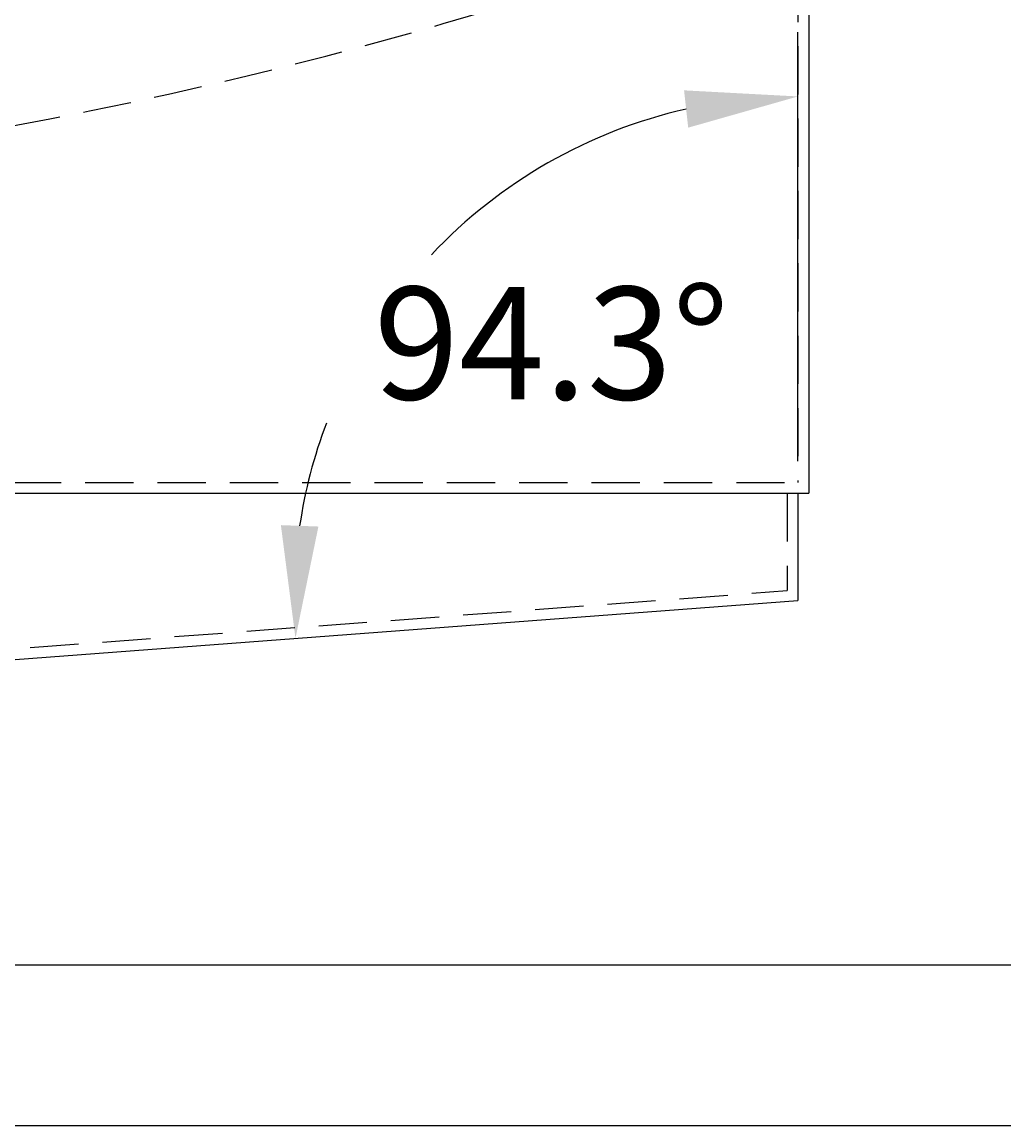
# Model space of a CAD drawing. Extents: x 0 to 1260, y 0 to 891.
# Drawn here: x 385 to 476, y 0 to 103 of the extents above; entities that cross this region are included whole.
import ezdxf
from ezdxf.enums import TextEntityAlignment as Align

# ---------------------------------------------------------------- set-up
doc = ezdxf.new("R2010")
doc.units = 0
doc.header["$LTSCALE"] = 18
doc.header["$MEASUREMENT"] = 0
doc.linetypes.add('AUSGEZOGEN', pattern=[0])
doc.linetypes.add('VERDECKT', pattern=[0.375, 0.25, -0.125])
doc.layers.get('0').update_dxf_attribs({"linetype": 'CONTINUOUS'})
doc.layers.get('DEFPOINTS').update_dxf_attribs({"linetype": 'CONTINUOUS'})
for name, color, linetype in [('01-01', 2, 'CONTINUOUS'), ('01-99', 2, 'CONTINUOUS'), ('02-99', 1, 'AUSGEZOGEN'), ('03-01', 3, 'VERDECKT'), ('06-99', 1, 'AUSGEZOGEN'), ('07-99', 6, 'AUSGEZOGEN'), ('09-01', 7, 'CONTINUOUS')]:
    doc.layers.add(name, color=color, linetype=linetype)
doc.styles.add('ROMANS', font='ROMANS.SHX')
doc.styles.add('ROMANS8', font='ROMANS8')
doc.styles.get("Standard").update_dxf_attribs({"font": 'txt.shx'})
doc.dimstyles.get("Standard").update_dxf_attribs({"dimtxt": 0.18, "dimasz": 0.18, "dimexe": 0.18, "dimexo": 0.0625, "dimgap": 0.09, "dimtad": 0, "dimtih": 1, "dimtoh": 1, "dimdec": 4, "dimzin": 0, "dimdsep": 46, "dimtxsty": 'Standard', "dimcen": 0.09, "dimadec": 0, "dimazin": 0, "dimtfac": 1, "dimtdec": 4, "dimtofl": 0, "dimtmove": 0, "dimatfit": 3, "dimfxl": 0, "dimtolj": 1, "dimtzin": 0, "dimarcsym": 0})

# ---------------------------------------------------------------- blocks, each defined once
blk = doc.blocks.new('CNC-SOFT_ZRAHMEN')
at = {"layer": '01-99'}
blk.add_line((415, 5), (5, 5), dxfattribs=at)
at = {"layer": '07-99'}
blk.add_line((420, 0), (0, 0), dxfattribs=at)
at = {"layer": '01-99', "style": 'ROMANS8', "width": 0.9}
for tag, p in [('E:M4', (232.5, 52)), ('PROJ', (322.5, 52)), ('COM', (232.5, 42)), ('POS', (322.5, 42)), ('E:M3', (232.5, 7))]:
    blk.add_attdef(tag, p, '', height=3, dxfattribs=at)
at = {"layer": '01-99', "style": 'ROMANS8'}
blk.add_attdef('E:M1', (349.5, 7), '', height=3.5, dxfattribs=at)
blk.add_attdef('E:MA', text='', height=3, dxfattribs=at).set_placement((336.5, 7), align=Align.CENTER)
at = {"layer": '02-99', "style": 'ROMANS8'}
blk.add_attdef('E:DOS', (378.5, 7), '', height=2.5, dxfattribs=at)
at = {"layer": '06-99', "style": 'ROMANS8', "width": 2.070423}
blk.add_attdef('E:M6', text='', height=2.5, dxfattribs=at).set_placement((265, 17), (282.5, 17), align=Align.FIT)
at = {"layer": '06-99', "style": 'ROMANS8', "width": 0.9}
blk.add_attdef('E:M5', (298, 17), '', height=2.5, dxfattribs=at)
at = {"layer": '07-99', "style": 'ROMANS8'}
blk.add_attdef('E:M2', text='', height=0.1, dxfattribs=at).set_placement((415, 4.5), align=Align.RIGHT)
blk = doc.blocks.new('070316')
at = {"layer": '03-01'}
blk.add_arc((0.13, 383.65), 411.24, 253.2022, 286.7583, dxfattribs=at)
blk = doc.blocks.new('*D9')
at = {"color": 0, "linetype": 'ByBlock'}
blk.add_line((457, 62), (457, 102.01), dxfattribs=at)
for start, end in [(102.824, 136.6845), (159.3835, 171.4759)]:
    blk.add_arc((457, 49), 47.01, start, end, dxfattribs=at)
for points in [[(446.37, 96.58), (446.76, 93.1), (457, 96.01)], [(412.26, 55.9), (408.76, 56.03), (410.12, 45.48)]]:
    blk.add_solid(points, dxfattribs=at)
at = {"layer": 'DEFPOINTS', "color": 0, "linetype": 'ByBlock'}
for p in [(414, 68), (457, 59), (457, 49), (457, 49), (324.44, 39.03)]:
    blk.add_point(p, dxfattribs=at)
at = {"color": 0, "linetype": 'ByBlock', "style": 'ROMANS'}
blk.add_text('94.3%%d', height=10.5, dxfattribs=at).set_placement((434, 73), align=Align.MIDDLE_CENTER)

msp = doc.modelspace()

# ---------------------------------------------------------------- linework, layer by layer
at = {"layer": '01-01'}
for p, q in [((458, 169), (458, 59)), ((160, 59), (458, 59)), ((457, 59), (457, 49)), ((324.44214, 39.03324), (457, 49))]:
    msp.add_line(p, q, dxfattribs=at)
at = {"layer": '03-01'}
for p, q in [((457, 168.2), (457, 60)), ((161, 60), (457, 60)), ((456, 59), (456, 49.92763)), ((324.79734, 40.06277), (456, 49.92763))]:
    msp.add_line(p, q, dxfattribs=at)

# ---------------------------------------------------------------- block references
at = {"layer": '01-01'}
msp.add_blockref('070316', (308.8234, 114), dxfattribs=at)
at = {"layer": '01-99', "xscale": 3, "yscale": 3, "zscale": 3}
msp.add_blockref('CNC-SOFT_ZRAHMEN', (0, 0), dxfattribs=at)

# ---------------------------------------------------------------- dimensions: what is measured, and where the dimension line sits
at = {"layer": '09-01'}
dim = msp.add_angular_dim_2l(base=(414, 68), line1=((324.44214, 39.03324), (457, 49)), line2=((457, 59), (457, 49)), dimstyle='Standard', dxfattribs=at)
dim.commit()
dim.dimension.update_dxf_attribs({"geometry": '*D9', "text_midpoint": (434, 73), "dimtype": 130})

doc.saveas('drawing.dxf')
